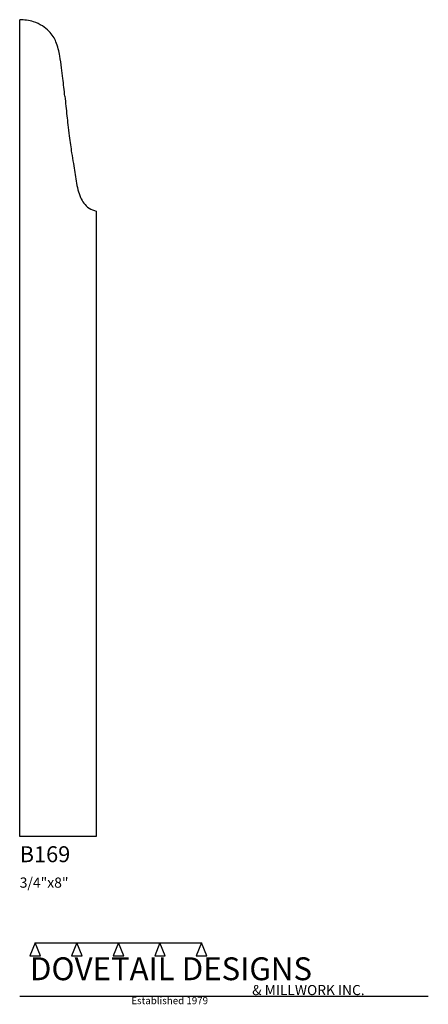
# Model space of a CAD drawing. Extents: x 0 to 4, y -1.64 to 8.
import ezdxf

# ---------------------------------------------------------------- set-up
doc = ezdxf.new("R2010")
doc.units = 0
doc.header["$MEASUREMENT"] = 0
for name, color, linetype in [('APS_GEOMETRY', 7, 'Continuous'), ('CONSTRUCTION', 7, 'Continuous'), ('TEXT', 7, 'Continuous')]:
    doc.layers.add(name, color=color, linetype=linetype)

msp = doc.modelspace()

# ---------------------------------------------------------------- linework, layer by layer
at = {"layer": 'APS_GEOMETRY'}
for p, q in [((0, 0), (0, 8)), ((0.75, 6.125), (0.75, 0)), ((0.75, 0), (0, 0))]:
    msp.add_line(p, q, dxfattribs=at)
for centre, radius, start, end in [((-0.005136, 7.519745), 0.480282, 73.118993, 89.387255), ((0.03441, 7.650072), 0.344088, 56.922917, 73.118592), ((0.002922, 7.601721), 0.401788, 45.089211, 56.923413), ((0.055321, 7.654288), 0.327566, 33.381254, 45.088561), ((0.099603, 7.683465), 0.274536, 21.478732, 33.381397), ((-0.179106, 7.573798), 0.574045, 14.120002, 21.478742), ((-0.562207, 7.477419), 0.969083, 9.913152, 14.1205), ((-2.38899, 7.158171), 2.823552, 7.559222, 9.912976), ((-4.902176, 6.824706), 5.358764, 6.438489, 7.558738), ((-24.48885, 4.614226), 25.069777, 6.035014, 6.438849), ((478.318379, 57.771151), 480.539527, 186.034904, 186.05788), ((10.936155, 8.169928), 10.532692, 186.058109, 186.535478), ((8.994886, 7.947494), 8.578721, 186.535235, 187.268204), ((6.572913, 7.638668), 6.137138, 187.268855, 188.090287), ((7.279381, 7.739003), 6.850696, 188.089554, 188.749948), ((17.838951, 9.364366), 17.534624, 188.750271, 189.10232), ((183.452135, 35.89742), 185.259785, 189.102088, 189.155892), ((1.452974, 6.56375), 0.911857, 189.155627, 194.521852), ((1.08867, 6.469395), 0.535532, 194.522747, 203.053169), ((0.84548, 6.365897), 0.271234, 203.052362, 216.897023), ((0.794669, 6.327749), 0.207696, 216.89657, 236.3433), ((0.793985, 6.326726), 0.206466, 236.34394, 257.699472)]:
    msp.add_arc(centre, radius, start, end, dxfattribs=at)
at = {"layer": 'CONSTRUCTION'}
for p, q in [((0.152615, -1.038482), (0.10065, -1.166909)), ((0.152615, -1.038482), (0.559547, -1.03848)), ((0.20458, -1.166909), (0.152615, -1.038482)), ((0.559547, -1.03848), (0.507582, -1.166908)), ((0.611512, -1.166908), (0.559547, -1.03848)), ((0.559547, -1.03848), (0.966478, -1.03848)), ((0.966478, -1.03848), (0.914513, -1.166908)), ((1.018442, -1.166908), (0.966478, -1.03848)), ((0.966478, -1.03848), (1.373408, -1.03848)), ((1.373408, -1.03848), (1.321443, -1.166908)), ((1.425373, -1.166908), (1.373408, -1.03848)), ((1.373408, -1.03848), (1.780281, -1.038482)), ((1.780281, -1.038482), (1.728316, -1.166909)), ((1.832246, -1.166909), (1.780281, -1.038482)), ((0.10065, -1.166909), (0.20458, -1.166909)), ((0.507582, -1.166908), (0.611512, -1.166908)), ((0.914513, -1.166908), (1.018442, -1.166908)), ((1.321443, -1.166908), (1.425373, -1.166908)), ((1.728316, -1.166909), (1.832246, -1.166909)), ((0, -1.561751), (4, -1.561751))]:
    msp.add_line(p, q, dxfattribs=at)

# ---------------------------------------------------------------- texts
at = {"layer": 'TEXT'}
for s, height, p in [('B169', 0.15625, (0, -0.25)), ('3/4"x8"', 0.1, (0, -0.5)), ('DOVETAIL DESIGNS', 0.224, (0.10065, -1.405784)), ('& MILLWORK INC.', 0.099, (2.276036, -1.551751)), ('Established 1979', 0.07, (1.092458, -1.640461))]:
    msp.add_text(s, height=height, dxfattribs=at).set_placement(p)

doc.saveas('drawing.dxf')
